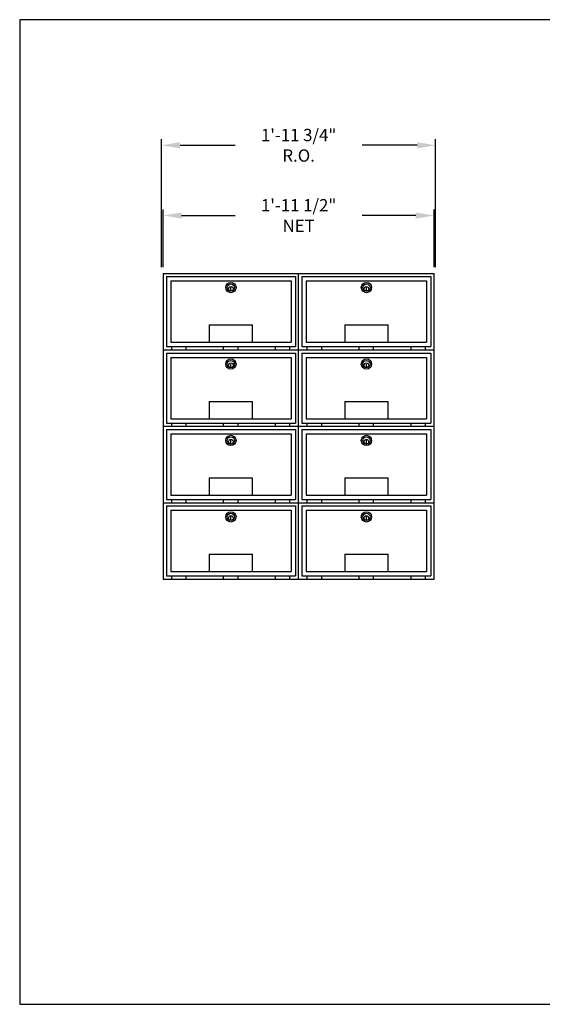
# Model space of a CAD drawing. Units: inches. Extents: x 8.5 to 19, y 6.4 to 14.4.
# Drawn here: x 8.5 to 12.7, y 6.4 to 14.4 of the extents above; entities that cross this region are included whole.
import ezdxf

# ---------------------------------------------------------------- set-up
doc = ezdxf.new("R2010")
doc.units = ezdxf.units.IN
doc.header["$MEASUREMENT"] = 0
for name, color, linetype in [('box', 7, 'Continuous'), ('DIM', 1, 'Continuous'), ('Title Block', 7, 'Continuous')]:
    doc.layers.add(name, color=color, linetype=linetype)
doc.styles.add('Roman', font='romans')
doc.dimstyles.get("Standard").update_dxf_attribs({"dimtxt": 0.1, "dimasz": 0.15, "dimexe": 0.05, "dimexo": 0.05, "dimgap": 0.075, "dimtad": 0, "dimtih": 1, "dimtoh": 1, "dimdec": 4, "dimzin": 0, "dimdsep": 46, "dimlunit": 4, "dimtxsty": 'Roman', "dimcen": 0.09, "dimclrd": 1, "dimclre": 1, "dimclrt": 1, "dimadec": 0, "dimazin": 0, "dimtfac": 1, "dimtdec": 4, "dimtofl": 0, "dimtmove": 0, "dimatfit": 3, "dimfxl": 1, "dimfrac": 2, "dimtolj": 1, "dimtzin": 0, "dimlwd": -1, "dimlwe": -1, "dimarcsym": 0})

# ---------------------------------------------------------------- blocks, each defined once
blk = doc.blocks.new('*D5')
at = {"layer": 'Defpoints', "color": 0}
for p in [(11.8581, 13.3518), (9.6315, 12.3108), (11.8581, 12.3108)]:
    blk.add_point(p, dxfattribs=at)
at = {"layer": 'DIM', "color": 1}
for p, q in [((9.6315, 12.3608), (9.6315, 13.4018)), ((11.8581, 12.3608), (11.8581, 13.4018)), ((9.7815, 13.3518), (10.2293, 13.3518)), ((11.7081, 13.3518), (11.2603, 13.3518))]:
    blk.add_line(p, q, dxfattribs=at)
for points in [[(9.7815, 13.3768), (9.7815, 13.3268), (9.6315, 13.3518)], [(11.7081, 13.3768), (11.7081, 13.3268), (11.8581, 13.3518)]]:
    blk.add_solid(points, dxfattribs=at)
at = {"layer": 'DIM', "color": 1, "insert": (10.7448, 13.3518), "char_height": 0.1, "attachment_point": 5, "style": 'Roman'}
blk.add_mtext('\\A1;1\'-11 3/4"\\PR.O.', dxfattribs=at)
blk = doc.blocks.new('*D6')
at = {"layer": 'Defpoints', "color": 0}
for p in [(11.8464, 12.7811), (9.6433, 12.3108), (11.8464, 12.3108)]:
    blk.add_point(p, dxfattribs=at)
at = {"layer": 'DIM', "color": 1}
for p, q in [((9.6433, 12.3608), (9.6433, 12.8311)), ((11.8464, 12.3608), (11.8464, 12.8311)), ((9.7933, 12.7811), (10.2293, 12.7811)), ((11.6964, 12.7811), (11.2603, 12.7811))]:
    blk.add_line(p, q, dxfattribs=at)
for points in [[(9.7933, 12.8061), (9.7933, 12.7561), (9.6433, 12.7811)], [(11.6964, 12.8061), (11.6964, 12.7561), (11.8464, 12.7811)]]:
    blk.add_solid(points, dxfattribs=at)
at = {"layer": 'DIM', "color": 1, "insert": (10.7448, 12.7811), "char_height": 0.1, "attachment_point": 5, "style": 'Roman'}
blk.add_mtext('\\A1;1\'-11 1/2"\\PNET', dxfattribs=at)

msp = doc.modelspace()

# ---------------------------------------------------------------- linework, layer by layer
at = {"layer": 'box'}
for p, q in [((9.64325, 12.31078), (9.64325, 9.82641)), ((9.64325, 12.31078), (11.84638, 12.31078)), ((9.66962, 12.28441), (9.66962, 11.71605)), ((9.66962, 12.28441), (10.71845, 12.28441)), ((9.70478, 12.24926), (10.68329, 12.24926)), ((9.70478, 12.24926), (9.70478, 11.75121)), ((10.68329, 12.24926), (10.68329, 11.75121)), ((10.71845, 12.28441), (10.71845, 11.71605)), ((10.74482, 9.82641), (10.74482, 12.31078)), ((10.77118, 12.28441), (10.77118, 11.71605)), ((10.77118, 12.28441), (11.82001, 12.28441)), ((10.80634, 12.24926), (11.78486, 12.24926)), ((10.80634, 12.24926), (10.80634, 11.75121)), ((11.78486, 12.24926), (11.78486, 11.75121)), ((11.82001, 12.28441), (11.82001, 11.71605)), ((11.84638, 9.82641), (11.84638, 12.31078)), ((10.19404, 12.16649), (10.19404, 12.19579)), ((11.2956, 12.16649), (11.2956, 12.19579)), ((10.01825, 11.89184), (10.36982, 11.89184)), ((10.01825, 11.89184), (10.01825, 11.75121)), ((10.36982, 11.75121), (10.36982, 11.89184)), ((11.11982, 11.89184), (11.11982, 11.75121)), ((11.11982, 11.89184), (11.47138, 11.89184)), ((11.47138, 11.75121), (11.47138, 11.89184)), ((9.64325, 11.68969), (11.84638, 11.68969)), ((9.66962, 11.71605), (10.71845, 11.71605)), ((9.70478, 11.75121), (10.68329, 11.75121)), ((9.71357, 11.68969), (9.71357, 11.71605)), ((9.83075, 11.68969), (9.83075, 11.71605)), ((10.13544, 11.68969), (10.13544, 11.71605)), ((10.25263, 11.68969), (10.25263, 11.71605)), ((10.55732, 11.68969), (10.55732, 11.71605)), ((10.6745, 11.68969), (10.6745, 11.71605)), ((10.77118, 11.71605), (11.82001, 11.71605)), ((10.80634, 11.75121), (11.78486, 11.75121)), ((10.81513, 11.68969), (10.81513, 11.71605)), ((10.93232, 11.68969), (10.93232, 11.71605)), ((11.237, 11.68969), (11.237, 11.71605)), ((11.35419, 11.68969), (11.35419, 11.71605)), ((11.65888, 11.68969), (11.65888, 11.71605)), ((11.77607, 11.68969), (11.77607, 11.71605)), ((9.66962, 11.66332), (10.71845, 11.66332)), ((9.66962, 11.66332), (9.66962, 11.09496)), ((9.70478, 11.62816), (10.68329, 11.62816)), ((9.70478, 11.62816), (9.70478, 11.13012)), ((10.68329, 11.62816), (10.68329, 11.13012)), ((10.71845, 11.66332), (10.71845, 11.09496)), ((10.77118, 11.66332), (11.82001, 11.66332)), ((10.77118, 11.66332), (10.77118, 11.09496)), ((10.80634, 11.62816), (11.78486, 11.62816)), ((10.80634, 11.62816), (10.80634, 11.13012)), ((11.78486, 11.62816), (11.78486, 11.13012)), ((11.82001, 11.66332), (11.82001, 11.09496)), ((10.19404, 11.5454), (10.19404, 11.5747)), ((11.2956, 11.5454), (11.2956, 11.5747)), ((10.01825, 11.27074), (10.01825, 11.13012)), ((10.01825, 11.27074), (10.36982, 11.27074)), ((10.36982, 11.13012), (10.36982, 11.27074)), ((11.11982, 11.27074), (11.11982, 11.13012)), ((11.11982, 11.27074), (11.47138, 11.27074)), ((11.47138, 11.13012), (11.47138, 11.27074)), ((9.70478, 11.13012), (10.68329, 11.13012)), ((10.80634, 11.13012), (11.78486, 11.13012)), ((9.64325, 11.06859), (11.84638, 11.06859)), ((9.66962, 11.09496), (10.71845, 11.09496)), ((9.66962, 11.04223), (9.66962, 10.47387)), ((9.66962, 11.04223), (10.71845, 11.04223)), ((9.71357, 11.06859), (9.71357, 11.09496)), ((9.83075, 11.06859), (9.83075, 11.09496)), ((10.13544, 11.06859), (10.13544, 11.09496)), ((10.25263, 11.06859), (10.25263, 11.09496)), ((10.55732, 11.06859), (10.55732, 11.09496)), ((10.6745, 11.06859), (10.6745, 11.09496)), ((10.71845, 11.04223), (10.71845, 10.47387)), ((10.77118, 11.09496), (11.82001, 11.09496)), ((10.77118, 11.04223), (11.82001, 11.04223)), ((10.77118, 11.04223), (10.77118, 10.47387)), ((10.81513, 11.06859), (10.81513, 11.09496)), ((10.93232, 11.06859), (10.93232, 11.09496)), ((11.237, 11.06859), (11.237, 11.09496)), ((11.35419, 11.06859), (11.35419, 11.09496)), ((11.65888, 11.06859), (11.65888, 11.09496)), ((11.77607, 11.06859), (11.77607, 11.09496)), ((11.82001, 11.04223), (11.82001, 10.47387)), ((9.70478, 11.00707), (10.68329, 11.00707)), ((9.70478, 11.00707), (9.70478, 10.50902)), ((10.68329, 11.00707), (10.68329, 10.50902)), ((10.80634, 11.00707), (11.78486, 11.00707)), ((10.80634, 11.00707), (10.80634, 10.50902)), ((11.78486, 11.00707), (11.78486, 10.50902)), ((10.19404, 10.92431), (10.19404, 10.9536)), ((11.2956, 10.92431), (11.2956, 10.9536)), ((10.01825, 10.64965), (10.01825, 10.50902)), ((10.01825, 10.64965), (10.36982, 10.64965)), ((10.36982, 10.50902), (10.36982, 10.64965)), ((11.11982, 10.64965), (11.11982, 10.50902)), ((11.11982, 10.64965), (11.47138, 10.64965)), ((11.47138, 10.50902), (11.47138, 10.64965)), ((9.70478, 10.50902), (10.68329, 10.50902)), ((10.80634, 10.50902), (11.78486, 10.50902)), ((9.64325, 10.4475), (11.84638, 10.4475)), ((9.66962, 10.47387), (10.71845, 10.47387)), ((9.66962, 10.42113), (10.71845, 10.42113)), ((9.66962, 10.42113), (9.66962, 9.85277)), ((9.71357, 10.4475), (9.71357, 10.47387)), ((9.83075, 10.4475), (9.83075, 10.47387)), ((10.13544, 10.4475), (10.13544, 10.47387)), ((10.25263, 10.4475), (10.25263, 10.47387)), ((10.55732, 10.4475), (10.55732, 10.47387)), ((10.6745, 10.4475), (10.6745, 10.47387)), ((10.71845, 10.42113), (10.71845, 9.85277)), ((10.77118, 10.47387), (11.82001, 10.47387)), ((10.77118, 10.42113), (11.82001, 10.42113)), ((10.77118, 10.42113), (10.77118, 9.85277)), ((10.81513, 10.4475), (10.81513, 10.47387)), ((10.93232, 10.4475), (10.93232, 10.47387)), ((11.237, 10.4475), (11.237, 10.47387)), ((11.35419, 10.4475), (11.35419, 10.47387)), ((11.65888, 10.4475), (11.65888, 10.47387)), ((11.77607, 10.4475), (11.77607, 10.47387)), ((11.82001, 10.42113), (11.82001, 9.85277)), ((9.70478, 10.38598), (10.68329, 10.38598)), ((9.70478, 10.38598), (9.70478, 9.88793)), ((10.19404, 10.30321), (10.19404, 10.33251)), ((10.68329, 10.38598), (10.68329, 9.88793)), ((10.80634, 10.38598), (11.78486, 10.38598)), ((10.80634, 10.38598), (10.80634, 9.88793)), ((11.2956, 10.30321), (11.2956, 10.33251)), ((11.78486, 10.38598), (11.78486, 9.88793)), ((10.01825, 10.02855), (10.01825, 9.88793)), ((10.01825, 10.02855), (10.36982, 10.02855)), ((10.36982, 9.88793), (10.36982, 10.02855)), ((11.11982, 10.02855), (11.11982, 9.88793)), ((11.11982, 10.02855), (11.47138, 10.02855)), ((11.47138, 9.88793), (11.47138, 10.02855)), ((9.66962, 9.85277), (10.71845, 9.85277)), ((9.70478, 9.88793), (10.68329, 9.88793)), ((9.71357, 9.82641), (9.71357, 9.85277)), ((9.83075, 9.82641), (9.83075, 9.85277)), ((10.13544, 9.82641), (10.13544, 9.85277)), ((10.25263, 9.82641), (10.25263, 9.85277)), ((10.55732, 9.82641), (10.55732, 9.85277)), ((10.6745, 9.82641), (10.6745, 9.85277)), ((10.77118, 9.85277), (11.82001, 9.85277)), ((10.80634, 9.88793), (11.78486, 9.88793)), ((10.81513, 9.82641), (10.81513, 9.85277)), ((10.93232, 9.82641), (10.93232, 9.85277)), ((11.237, 9.82641), (11.237, 9.85277)), ((11.35419, 9.82641), (11.35419, 9.85277)), ((11.65888, 9.82641), (11.65888, 9.85277)), ((11.77607, 9.82641), (11.77607, 9.85277)), ((9.64325, 9.82641), (11.84638, 9.82641))]:
    msp.add_line(p, q, dxfattribs=at)
for centre, radius in [((10.19404, 12.19579), 0.04175), ((10.19404, 12.19579), 0.0293), ((10.19404, 12.18554), 0.01904), ((11.2956, 12.19579), 0.04175), ((11.2956, 12.19579), 0.0293), ((11.2956, 12.18554), 0.01904), ((10.19404, 11.5747), 0.04175), ((10.19404, 11.5747), 0.0293), ((11.2956, 11.5747), 0.04175), ((11.2956, 11.5747), 0.0293), ((10.19404, 11.56444), 0.01904), ((11.2956, 11.56444), 0.01904), ((10.19404, 10.9536), 0.04175), ((10.19404, 10.9536), 0.0293), ((10.19404, 10.94335), 0.01904), ((11.2956, 10.9536), 0.04175), ((11.2956, 10.9536), 0.0293), ((11.2956, 10.94335), 0.01904), ((10.19404, 10.33251), 0.04175), ((10.19404, 10.33251), 0.0293), ((10.19404, 10.32226), 0.01904), ((11.2956, 10.33251), 0.04175), ((11.2956, 10.33251), 0.0293), ((11.2956, 10.32226), 0.01904)]:
    msp.add_circle(centre, radius, dxfattribs=at)
at = {"layer": 'Title Block'}
for p, q in [((18.97771, 14.3723), (8.47771, 14.3723)), ((8.47771, 14.3723), (8.47771, 6.3723)), ((8.47771, 6.3723), (18.97771, 6.3723))]:
    msp.add_line(p, q, dxfattribs=at)

# ---------------------------------------------------------------- dimensions: what is measured, and where the dimension line sits
at = {"layer": 'DIM'}
for base, p1, p2, text, picture, middle in [((11.8581, 13.35178), (9.63154, 12.31078), (11.8581, 12.31078), '1\'-11 3/4"\\PR.O.', '*D5', (10.74482, 13.35178)), ((11.84638, 12.78107), (9.64325, 12.31078), (11.84638, 12.31078), '1\'-11 1/2"\\PNET', '*D6', (10.74482, 12.78107))]:
    dim = msp.add_linear_dim(base=base, p1=p1, p2=p2, text=text, dimstyle='Standard', dxfattribs=at)
    dim.commit()
    dim.dimension.update_dxf_attribs({"geometry": picture, "text_midpoint": middle, "dimtype": 160})

doc.saveas('drawing.dxf')
